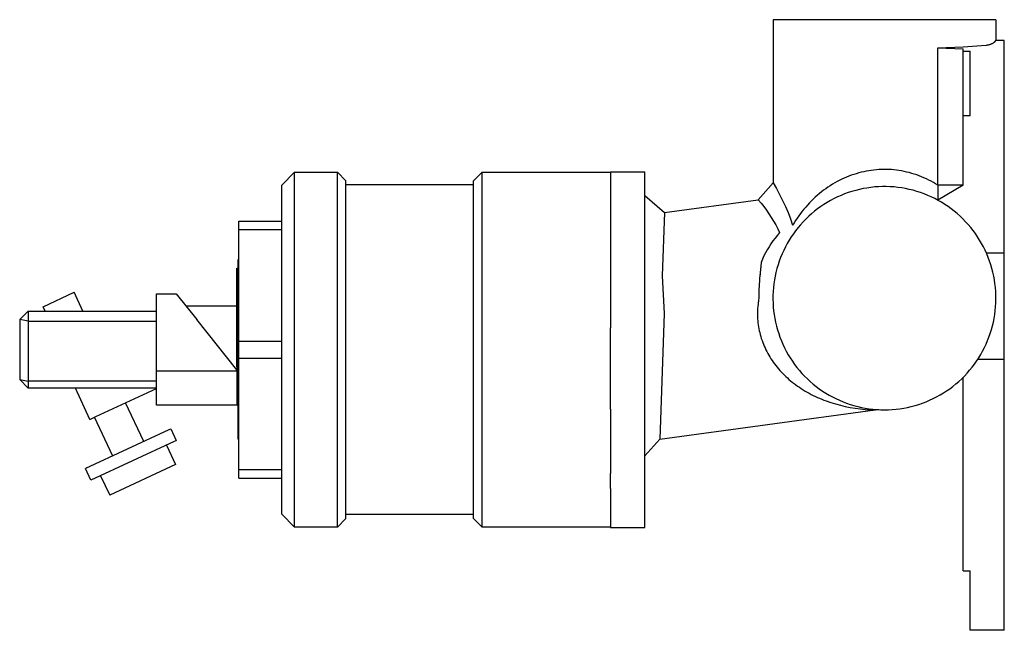
# Model space of a CAD drawing. Units: millimetres. Extents: x -129 to 117, y -127 to 130.
# Drawn here: x -129 to -14, y 59 to 130 of the extents above; entities that cross this region are included whole.
import ezdxf

# ---------------------------------------------------------------- set-up
doc = ezdxf.new("R2010")
doc.units = ezdxf.units.MM
doc.header["$MEASUREMENT"] = 0
doc.layers.add('Default', color=255, linetype='Continuous')

msp = doc.modelspace()

# ---------------------------------------------------------------- linework, layer by layer
at = {"layer": 'Default'}
for p, q in [((-40.7, 130.09), (-40.7, 111.05)), ((-14.7, 130.09), (-40.7, 130.09)), ((-14.7, 130.09), (-14.7, 127.66)), ((-14.76, 127.56), (-14.7, 127.66)), ((-13.7, 127.66), (-14.7, 127.66)), ((-13.7, 127.12), (-13.7, 127.66)), ((-21.45, 126.8), (-18.49, 126.91)), ((-21.45, 110.77), (-21.45, 126.8)), ((-21.45, 126.8), (-18.49, 126.7)), ((-18.49, 126.91), (-15.82, 127.12)), ((-18.49, 126.42), (-18.49, 126.7)), ((-15.82, 127.12), (-15.75, 127.13)), ((-15.75, 127.13), (-15.68, 127.14)), ((-15.68, 127.14), (-15.6, 127.15)), ((-15.6, 127.15), (-15.53, 127.17)), ((-15.53, 127.17), (-15.46, 127.19)), ((-15.46, 127.19), (-15.39, 127.21)), ((-15.39, 127.21), (-15.32, 127.23)), ((-15.32, 127.23), (-15.26, 127.25)), ((-15.26, 127.25), (-15.2, 127.28)), ((-15.2, 127.28), (-15.14, 127.31)), ((-15.14, 127.31), (-15.08, 127.33)), ((-15.08, 127.33), (-15.03, 127.36)), ((-15.03, 127.36), (-14.97, 127.4)), ((-14.97, 127.4), (-14.94, 127.41)), ((-14.94, 127.41), (-14.91, 127.43)), ((-14.91, 127.43), (-14.89, 127.45)), ((-14.89, 127.45), (-14.86, 127.47)), ((-14.86, 127.47), (-14.83, 127.49)), ((-14.83, 127.49), (-14.81, 127.51)), ((-14.81, 127.51), (-14.79, 127.54)), ((-14.79, 127.54), (-14.76, 127.56)), ((-13.7, 126.33), (-13.7, 127.12)), ((-18.49, 118.87), (-18.49, 126.42)), ((-18.49, 126.42), (-17.7, 126.42)), ((-17.7, 126.33), (-17.7, 126.42)), ((-17.7, 120.59), (-17.7, 126.33)), ((-13.7, 120.59), (-13.7, 126.33)), ((-17.7, 118.87), (-17.7, 120.59)), ((-13.7, 103.59), (-13.7, 120.59)), ((-18.49, 110.77), (-18.49, 118.87)), ((-17.7, 118.87), (-18.49, 118.87)), ((-98.1, 110.79), (-96.6, 112.29)), ((-96.6, 73.13), (-96.6, 112.29)), ((-96.6, 112.29), (-91.6, 112.29)), ((-91.6, 73.13), (-91.6, 112.29)), ((-91.6, 112.29), (-90.6, 111.29)), ((-75.7, 111.29), (-74.7, 112.29)), ((-74.7, 112.29), (-59.7, 112.29)), ((-74.7, 109.77), (-74.7, 112.29)), ((-59.7, 112.34), (-55.67, 112.34)), ((-59.7, 112.34), (-59.7, 94.14)), ((-55.67, 94.14), (-55.67, 112.34)), ((-32.42, 111.59), (-32.69, 111.47)), ((-32.14, 111.71), (-32.42, 111.59)), ((-31.86, 111.83), (-32.14, 111.71)), ((-31.58, 111.93), (-31.86, 111.83)), ((-31.29, 112.03), (-31.58, 111.93)), ((-31, 112.12), (-31.29, 112.03)), ((-30.71, 112.21), (-31, 112.12)), ((-30.42, 112.28), (-30.71, 112.21)), ((-30.12, 112.35), (-30.42, 112.28)), ((-29.83, 112.41), (-30.12, 112.35)), ((-29.53, 112.47), (-29.83, 112.41)), ((-29.24, 112.51), (-29.53, 112.47)), ((-28.94, 112.55), (-29.24, 112.51)), ((-28.64, 112.58), (-28.94, 112.55)), ((-28.34, 112.6), (-28.64, 112.58)), ((-28.05, 112.61), (-28.34, 112.6)), ((-27.76, 112.61), (-28.05, 112.61)), ((-27.46, 112.61), (-27.76, 112.61)), ((-27.17, 112.6), (-27.46, 112.61)), ((-26.88, 112.59), (-27.17, 112.6)), ((-26.59, 112.56), (-26.88, 112.59)), ((-26.3, 112.53), (-26.59, 112.56)), ((-26.01, 112.49), (-26.3, 112.53)), ((-25.71, 112.44), (-26.01, 112.49)), ((-25.41, 112.38), (-25.71, 112.44)), ((-25.11, 112.31), (-25.41, 112.38)), ((-24.81, 112.24), (-25.11, 112.31)), ((-24.52, 112.16), (-24.81, 112.24)), ((-24.22, 112.07), (-24.52, 112.16)), ((-23.93, 111.97), (-24.22, 112.07)), ((-23.65, 111.87), (-23.93, 111.97)), ((-23.36, 111.76), (-23.65, 111.87)), ((-23.08, 111.64), (-23.36, 111.76)), ((-22.8, 111.51), (-23.08, 111.64)), ((-98.1, 72.39), (-98.1, 110.79)), ((-90.6, 71.89), (-90.6, 111.29)), ((-90.6, 110.84), (-75.7, 110.84)), ((-75.7, 108.89), (-75.7, 111.29)), ((-42.43, 109.07), (-40.7, 111.05)), ((-40.7, 111.05), (-40.7, 111.05)), ((-40.7, 111.05), (-40.31, 110.38)), ((-34.3, 110.54), (-34.56, 110.36)), ((-34.04, 110.71), (-34.3, 110.54)), ((-33.78, 110.88), (-34.04, 110.71)), ((-33.51, 111.04), (-33.78, 110.88)), ((-33.24, 111.19), (-33.51, 111.04)), ((-32.97, 111.33), (-33.24, 111.19)), ((-32.69, 111.47), (-32.97, 111.33)), ((-29.74, 110.45), (-30.18, 110.38)), ((-29.29, 110.52), (-29.74, 110.45)), ((-28.84, 110.57), (-29.29, 110.52)), ((-28.39, 110.6), (-28.84, 110.57)), ((-27.94, 110.61), (-28.39, 110.6)), ((-27.48, 110.61), (-27.94, 110.61)), ((-27.03, 110.6), (-27.48, 110.61)), ((-26.58, 110.57), (-27.03, 110.6)), ((-26.13, 110.52), (-26.58, 110.57)), ((-25.68, 110.46), (-26.13, 110.52)), ((-25.24, 110.38), (-25.68, 110.46)), ((-22.52, 111.38), (-22.8, 111.51)), ((-22.25, 111.24), (-22.52, 111.38)), ((-21.98, 111.09), (-22.25, 111.24)), ((-21.72, 110.93), (-21.98, 111.09)), ((-21.45, 110.77), (-21.72, 110.93)), ((-21.45, 110.77), (-21.45, 109.02)), ((-18.49, 110.77), (-21.45, 110.77)), ((-18.49, 110.77), (-21.45, 109.02)), ((-74.7, 81.69), (-74.7, 109.77)), ((-55.67, 109.56), (-53.4, 107.58)), ((-40.31, 110.38), (-39.94, 109.69)), ((-39.94, 109.69), (-39.59, 109)), ((-35.78, 109.37), (-36.02, 109.15)), ((-35.54, 109.58), (-35.78, 109.37)), ((-35.3, 109.79), (-35.54, 109.58)), ((-35.05, 109.99), (-35.3, 109.79)), ((-34.81, 110.18), (-35.05, 109.99)), ((-34.56, 110.36), (-34.81, 110.18)), ((-33.18, 109.4), (-33.59, 109.21)), ((-32.77, 109.59), (-33.18, 109.4)), ((-32.35, 109.76), (-32.77, 109.59)), ((-31.93, 109.91), (-32.35, 109.76)), ((-31.5, 110.05), (-31.93, 109.91)), ((-31.06, 110.17), (-31.5, 110.05)), ((-30.62, 110.28), (-31.06, 110.17)), ((-30.18, 110.38), (-30.62, 110.28)), ((-24.8, 110.29), (-25.24, 110.38)), ((-24.36, 110.18), (-24.8, 110.29)), ((-23.92, 110.06), (-24.36, 110.18)), ((-23.49, 109.92), (-23.92, 110.06)), ((-23.07, 109.76), (-23.49, 109.92)), ((-22.65, 109.59), (-23.07, 109.76)), ((-22.23, 109.41), (-22.65, 109.59)), ((-21.83, 109.22), (-22.23, 109.41)), ((-75.7, 71.89), (-75.7, 108.89)), ((-53.4, 107.58), (-42.43, 109.07)), ((-42.43, 109.07), (-42.1, 108.68)), ((-42.1, 108.68), (-41.79, 108.28)), ((-41.79, 108.28), (-41.48, 107.87)), ((-39.59, 109), (-39.26, 108.3)), ((-39.26, 108.3), (-38.96, 107.58)), ((-36.9, 108.22), (-37.11, 107.98)), ((-36.69, 108.46), (-36.9, 108.22)), ((-36.47, 108.7), (-36.69, 108.46)), ((-36.24, 108.93), (-36.47, 108.7)), ((-36.02, 109.15), (-36.24, 108.93)), ((-35.14, 108.28), (-35.51, 108.01)), ((-34.77, 108.53), (-35.14, 108.28)), ((-34.38, 108.77), (-34.77, 108.53)), ((-33.99, 108.99), (-34.38, 108.77)), ((-33.59, 109.21), (-33.99, 108.99)), ((-21.43, 109), (-21.83, 109.22)), ((-21.03, 108.78), (-21.43, 109)), ((-20.65, 108.54), (-21.03, 108.78)), ((-20.27, 108.29), (-20.65, 108.54)), ((-19.91, 108.03), (-20.27, 108.29)), ((-53.4, 107.58), (-53.66, 100.21)), ((-41.48, 107.87), (-41.19, 107.45)), ((-41.19, 107.45), (-40.92, 107.02)), ((-40.92, 107.02), (-40.65, 106.59)), ((-38.96, 107.58), (-38.67, 106.86)), ((-37.7, 107.21), (-37.89, 106.94)), ((-37.51, 107.47), (-37.7, 107.21)), ((-37.31, 107.73), (-37.51, 107.47)), ((-37.11, 107.98), (-37.31, 107.73)), ((-36.55, 107.15), (-36.88, 106.83)), ((-36.21, 107.45), (-36.55, 107.15)), ((-35.87, 107.74), (-36.21, 107.45)), ((-35.51, 108.01), (-35.87, 107.74)), ((-19.55, 107.75), (-19.91, 108.03)), ((-19.2, 107.46), (-19.55, 107.75)), ((-18.86, 107.16), (-19.2, 107.46)), ((-18.54, 106.85), (-18.86, 107.16)), ((-103.1, 105.59), (-103.1, 106.59)), ((-103.1, 106.59), (-98.1, 106.59)), ((-40.65, 106.59), (-40.4, 106.14)), ((-40.4, 106.14), (-40.17, 105.69)), ((-38.67, 106.86), (-38.42, 106.12)), ((-38.25, 106.4), (-38.42, 106.12)), ((-38.07, 106.67), (-38.25, 106.4)), ((-37.89, 106.94), (-38.07, 106.67)), ((-37.79, 105.83), (-38.07, 105.47)), ((-37.5, 106.17), (-37.79, 105.83)), ((-37.19, 106.51), (-37.5, 106.17)), ((-36.88, 106.83), (-37.19, 106.51)), ((-18.22, 106.52), (-18.54, 106.85)), ((-17.92, 106.19), (-18.22, 106.52)), ((-17.62, 105.84), (-17.92, 106.19)), ((-17.34, 105.49), (-17.62, 105.84)), ((-103.1, 92.59), (-103.1, 105.59)), ((-103.1, 105.59), (-98.1, 105.59)), ((-40.21, 104.93), (-40.47, 104.61)), ((-39.94, 105.24), (-40.21, 104.93)), ((-40.17, 105.69), (-39.94, 105.24)), ((-38.59, 104.74), (-38.83, 104.35)), ((-38.33, 105.11), (-38.59, 104.74)), ((-38.07, 105.47), (-38.33, 105.11)), ((-17.08, 105.13), (-17.34, 105.49)), ((-16.82, 104.75), (-17.08, 105.13)), ((-16.58, 104.37), (-16.82, 104.75)), ((-41.17, 103.6), (-41.39, 103.24)), ((-40.95, 103.94), (-41.17, 103.6)), ((-40.72, 104.28), (-40.95, 103.94)), ((-40.47, 104.61), (-40.72, 104.28)), ((-39.27, 103.57), (-39.47, 103.16)), ((-39.06, 103.96), (-39.27, 103.57)), ((-38.83, 104.35), (-39.06, 103.96)), ((-16.35, 103.98), (-16.58, 104.37)), ((-16.14, 103.58), (-16.35, 103.98)), ((-15.93, 103.18), (-16.14, 103.58)), ((-13.7, 102.86), (-13.7, 103.59)), ((-41.77, 102.52), (-41.95, 102.15)), ((-41.58, 102.89), (-41.77, 102.52)), ((-41.39, 103.24), (-41.58, 102.89)), ((-39.66, 102.75), (-39.83, 102.33)), ((-39.47, 103.16), (-39.66, 102.75)), ((-15.75, 102.77), (-15.93, 103.18)), ((-13.7, 102.86), (-15.79, 102.86)), ((-15.58, 102.35), (-15.75, 102.77)), ((-13.7, 97.22), (-13.7, 102.86)), ((-103.2, 102.04), (-103.1, 102.14)), ((-103.2, 100.93), (-103.2, 102.04)), ((-42.11, 101.77), (-42.27, 100.1)), ((-42.11, 101.77), (-42.26, 100.18)), ((-41.95, 102.15), (-42.11, 101.77)), ((-40.13, 101.48), (-40.26, 101.04)), ((-39.99, 101.91), (-40.13, 101.48)), ((-39.83, 102.33), (-39.99, 101.91)), ((-15.42, 101.92), (-15.58, 102.35)), ((-15.27, 101.5), (-15.42, 101.92)), ((-15.15, 101.06), (-15.27, 101.5)), ((-103.35, 101.09), (-103.2, 101.09)), ((-103.35, 89.59), (-103.35, 101.09)), ((-103.2, 81.15), (-103.2, 100.93)), ((-53.66, 100.21), (-53.43, 95.81)), ((-42.27, 100.07), (-42.28, 100.01)), ((-42.27, 100.1), (-42.27, 100.07)), ((-40.47, 100.16), (-40.55, 99.72)), ((-40.37, 100.6), (-40.47, 100.16)), ((-40.26, 101.04), (-40.37, 100.6)), ((-15.03, 100.62), (-15.15, 101.06)), ((-14.94, 100.18), (-15.03, 100.62)), ((-14.85, 99.74), (-14.94, 100.18)), ((-42.34, 99.12), (-42.35, 98.83)), ((-42.3, 99.68), (-42.34, 99.12)), ((-42.29, 99.8), (-42.3, 99.76)), ((-42.3, 99.76), (-42.3, 99.72)), ((-42.3, 99.72), (-42.3, 99.68)), ((-42.28, 99.93), (-42.29, 99.89)), ((-42.29, 99.89), (-42.29, 99.84)), ((-42.29, 99.84), (-42.29, 99.8)), ((-42.28, 100.01), (-42.28, 99.99)), ((-42.28, 99.99), (-42.28, 99.93)), ((-40.61, 99.27), (-40.67, 98.82)), ((-40.55, 99.72), (-40.61, 99.27)), ((-14.79, 99.29), (-14.85, 99.74)), ((-14.74, 98.84), (-14.79, 99.29)), ((-125.97, 96.6), (-122.34, 98.29)), ((-121.31, 96.09), (-122.34, 98.29)), ((-112.74, 95.09), (-112.74, 98.09)), ((-112.74, 98.09), (-110.42, 98.09)), ((-110.42, 98.09), (-108.02, 95.09)), ((-42.38, 98.26), (-42.39, 97.74)), ((-42.37, 98.32), (-42.38, 98.27)), ((-42.38, 98.27), (-42.38, 98.26)), ((-42.37, 98.57), (-42.37, 98.57)), ((-42.37, 98.57), (-42.37, 98.51)), ((-42.37, 98.51), (-42.37, 98.5)), ((-42.37, 98.5), (-42.37, 98.44)), ((-42.37, 98.44), (-42.37, 98.44)), ((-42.37, 98.44), (-42.37, 98.38)), ((-42.37, 98.38), (-42.37, 98.38)), ((-42.37, 98.38), (-42.37, 98.32)), ((-42.35, 98.83), (-42.36, 98.77)), ((-42.36, 98.77), (-42.36, 98.77)), ((-42.36, 98.77), (-42.36, 98.7)), ((-42.36, 98.7), (-42.36, 98.7)), ((-42.36, 98.7), (-42.36, 98.63)), ((-42.36, 98.63), (-42.36, 98.63)), ((-42.36, 98.63), (-42.36, 98.57)), ((-42.35, 98.83), (-42.35, 98.83)), ((-40.7, 98.37), (-40.72, 97.92)), ((-40.72, 97.92), (-40.72, 97.47)), ((-40.67, 98.82), (-40.7, 98.37)), ((-14.7, 98.39), (-14.74, 98.84)), ((-14.68, 97.94), (-14.7, 98.39)), ((-14.68, 97.49), (-14.68, 97.94)), ((-109.31, 96.69), (-103.35, 96.69)), ((-42.49, 96.63), (-42.51, 96.38)), ((-42.46, 96.88), (-42.49, 96.63)), ((-42.43, 97.09), (-42.46, 96.88)), ((-42.42, 97.2), (-42.43, 97.09)), ((-42.4, 97.3), (-42.42, 97.2)), ((-42.39, 97.69), (-42.4, 97.3)), ((-42.39, 97.74), (-42.39, 97.72)), ((-42.39, 97.72), (-42.39, 97.69)), ((-40.72, 97.47), (-40.71, 97.02)), ((-40.71, 97.02), (-40.68, 96.56)), ((-14.71, 96.58), (-14.69, 97.04)), ((-14.69, 97.04), (-14.68, 97.49)), ((-13.7, 96.96), (-13.7, 97.22)), ((-13.7, 90.44), (-13.7, 96.96)), ((-128.7, 95.09), (-127.7, 96.09)), ((-127.7, 96.09), (-112.74, 96.09)), ((-127.7, 96.09), (-127.7, 94.9)), ((-125.73, 96.09), (-125.97, 96.6)), ((-53.43, 95.81), (-53.94, 81.16)), ((-42.52, 96.14), (-42.53, 95.9)), ((-42.53, 95.9), (-42.53, 95.66)), ((-42.53, 95.66), (-42.52, 95.42)), ((-42.51, 96.38), (-42.52, 96.14)), ((-40.68, 96.56), (-40.64, 96.11)), ((-40.64, 96.11), (-40.58, 95.67)), ((-40.58, 95.67), (-40.51, 95.22)), ((-14.89, 95.24), (-14.82, 95.69)), ((-14.82, 95.69), (-14.76, 96.13)), ((-14.76, 96.13), (-14.71, 96.58)), ((-127.7, 94.9), (-128.7, 95.09)), ((-128.7, 95.09), (-128.7, 88.09)), ((-127.7, 94.9), (-127.7, 87.9)), ((-127.7, 94.9), (-112.74, 94.9)), ((-112.74, 89.09), (-112.74, 95.09)), ((-103.35, 89.23), (-108.02, 95.09)), ((-42.52, 95.42), (-42.51, 95.18)), ((-42.51, 95.18), (-42.49, 94.95)), ((-42.49, 94.95), (-42.47, 94.72)), ((-42.47, 94.72), (-42.44, 94.49)), ((-42.44, 94.49), (-42.41, 94.26)), ((-40.51, 95.22), (-40.42, 94.78)), ((-40.42, 94.78), (-40.31, 94.34)), ((-40.31, 94.34), (-40.19, 93.9)), ((-15.2, 93.92), (-15.08, 94.36)), ((-15.08, 94.36), (-14.98, 94.8)), ((-14.98, 94.8), (-14.89, 95.24)), ((-59.7, 89), (-59.7, 94.14)), ((-55.67, 89), (-55.67, 94.14)), ((-42.41, 94.26), (-42.37, 94.03)), ((-42.37, 94.03), (-42.32, 93.8)), ((-42.32, 93.8), (-42.27, 93.57)), ((-42.27, 93.57), (-42.21, 93.34)), ((-42.21, 93.34), (-42.15, 93.11)), ((-40.19, 93.9), (-40.05, 93.47)), ((-40.05, 93.47), (-39.9, 93.04)), ((-15.49, 93.06), (-15.34, 93.49)), ((-15.34, 93.49), (-15.2, 93.92)), ((-103.1, 90.59), (-103.1, 92.59)), ((-103.1, 92.59), (-98.1, 92.59)), ((-42.15, 93.11), (-42.08, 92.89)), ((-42.08, 92.89), (-42, 92.67)), ((-42, 92.67), (-41.92, 92.44)), ((-41.92, 92.44), (-41.84, 92.23)), ((-41.84, 92.23), (-41.75, 92.01)), ((-41.75, 92.01), (-41.65, 91.79)), ((-39.9, 93.04), (-39.74, 92.62)), ((-39.74, 92.62), (-39.56, 92.21)), ((-39.56, 92.21), (-39.37, 91.8)), ((-16.02, 91.82), (-15.83, 92.23)), ((-15.83, 92.23), (-15.65, 92.64)), ((-15.65, 92.64), (-15.49, 93.06)), ((-41.65, 91.79), (-41.55, 91.58)), ((-41.55, 91.58), (-41.44, 91.36)), ((-41.44, 91.36), (-41.33, 91.15)), ((-41.33, 91.15), (-41.21, 90.94)), ((-41.21, 90.94), (-41.09, 90.73)), ((-39.37, 91.8), (-39.16, 91.4)), ((-39.16, 91.4), (-38.94, 91)), ((-38.94, 91), (-38.7, 90.62)), ((-16.69, 90.64), (-16.45, 91.02)), ((-16.45, 91.02), (-16.23, 91.42)), ((-16.23, 91.42), (-16.02, 91.82)), ((-103.1, 77.59), (-103.1, 90.59)), ((-103.1, 90.59), (-98.1, 90.59)), ((-41.09, 90.73), (-40.96, 90.53)), ((-40.96, 90.53), (-40.82, 90.33)), ((-40.82, 90.33), (-40.69, 90.13)), ((-40.69, 90.13), (-40.54, 89.93)), ((-40.54, 89.93), (-40.39, 89.74)), ((-40.39, 89.74), (-40.24, 89.54)), ((-38.7, 90.62), (-38.45, 90.24)), ((-38.45, 90.24), (-38.19, 89.87)), ((-38.19, 89.87), (-37.92, 89.51)), ((-17.47, 89.53), (-17.2, 89.89)), ((-17.2, 89.89), (-16.94, 90.26)), ((-16.94, 90.26), (-16.69, 90.64)), ((-13.7, 90.44), (-16.81, 90.44)), ((-13.7, 64.09), (-13.7, 90.44)), ((-103.35, 89.09), (-112.74, 89.09)), ((-112.74, 85.09), (-112.74, 89.09)), ((-103.35, 89.59), (-103.35, 85.18)), ((-59.7, 84.65), (-59.7, 89)), ((-55.67, 84.65), (-55.67, 89)), ((-40.24, 89.54), (-40.08, 89.36)), ((-40.08, 89.36), (-39.92, 89.17)), ((-39.92, 89.17), (-39.75, 88.99)), ((-39.75, 88.99), (-39.58, 88.81)), ((-39.58, 88.81), (-39.4, 88.63)), ((-39.4, 88.63), (-39.22, 88.46)), ((-37.92, 89.51), (-37.63, 89.16)), ((-37.63, 89.16), (-37.33, 88.82)), ((-37.33, 88.82), (-37.02, 88.49)), ((-18.36, 88.51), (-18.05, 88.84)), ((-18.05, 88.84), (-17.76, 89.18)), ((-17.76, 89.18), (-17.47, 89.53)), ((-128.7, 88.09), (-127.7, 87.9)), ((-127.7, 87.09), (-128.7, 88.09)), ((-112.74, 87.9), (-127.7, 87.9)), ((-127.7, 87.9), (-127.7, 87.09)), ((-39.22, 88.46), (-39.04, 88.29)), ((-39.04, 88.29), (-38.85, 88.12)), ((-38.85, 88.12), (-38.66, 87.96)), ((-38.66, 87.96), (-38.46, 87.8)), ((-38.46, 87.8), (-38.26, 87.64)), ((-38.26, 87.64), (-38.06, 87.49)), ((-38.06, 87.49), (-37.85, 87.34)), ((-37.02, 88.49), (-36.7, 88.18)), ((-36.7, 88.18), (-36.37, 87.87)), ((-36.37, 87.87), (-36.02, 87.57)), ((-36.02, 87.57), (-35.67, 87.29)), ((-19.71, 87.3), (-19.36, 87.59)), ((-19.36, 87.59), (-19.02, 87.88)), ((-19.02, 87.88), (-18.68, 88.19)), ((-18.68, 88.19), (-18.36, 88.51)), ((-18.49, 65.79), (-18.49, 88.38)), ((-112.74, 87.09), (-127.7, 87.09)), ((-120.5, 83.45), (-122.19, 87.09)), ((-119.81, 83.77), (-112.74, 87.07)), ((-37.85, 87.34), (-37.63, 87.19)), ((-37.63, 87.19), (-37.41, 87.04)), ((-37.41, 87.04), (-37.19, 86.9)), ((-37.19, 86.9), (-36.96, 86.76)), ((-36.96, 86.76), (-36.73, 86.63)), ((-36.73, 86.63), (-36.49, 86.5)), ((-36.49, 86.5), (-36.26, 86.37)), ((-36.26, 86.37), (-36.02, 86.25)), ((-36.02, 86.25), (-35.77, 86.13)), ((-35.67, 87.29), (-35.31, 87.02)), ((-35.31, 87.02), (-34.94, 86.76)), ((-34.94, 86.76), (-34.56, 86.52)), ((-34.56, 86.52), (-34.17, 86.29)), ((-34.17, 86.29), (-33.77, 86.07)), ((-21.61, 86.08), (-21.21, 86.3)), ((-21.21, 86.3), (-20.82, 86.53)), ((-20.82, 86.53), (-20.44, 86.78)), ((-20.44, 86.78), (-20.07, 87.03)), ((-20.07, 87.03), (-19.71, 87.3)), ((-114.22, 80.86), (-116.33, 85.4)), ((-103.2, 85.18), (-103.35, 85.18)), ((-35.77, 86.13), (-35.52, 86.02)), ((-35.52, 86.02), (-35.27, 85.91)), ((-35.27, 85.91), (-35.02, 85.8)), ((-35.02, 85.8), (-34.76, 85.7)), ((-34.76, 85.7), (-34.5, 85.6)), ((-34.5, 85.6), (-33.98, 85.42)), ((-33.98, 85.42), (-33.42, 85.25)), ((-33.77, 86.07), (-33.37, 85.87)), ((-33.42, 85.25), (-32.85, 85.09)), ((-33.37, 85.87), (-32.96, 85.68)), ((-32.96, 85.68), (-32.54, 85.5)), ((-32.54, 85.5), (-32.12, 85.34)), ((-32.12, 85.34), (-31.69, 85.19)), ((-31.69, 85.19), (-31.26, 85.06)), ((-24.12, 85.07), (-23.69, 85.2)), ((-23.69, 85.2), (-23.26, 85.35)), ((-23.26, 85.35), (-22.84, 85.51)), ((-22.84, 85.51), (-22.42, 85.68)), ((-22.42, 85.68), (-22.01, 85.87)), ((-22.01, 85.87), (-21.61, 86.08)), ((-103.2, 85.09), (-112.74, 85.09)), ((-59.7, 84.65), (-59.7, 77.59)), ((-55.67, 77.59), (-55.67, 84.65)), ((-53.94, 81.16), (-28.78, 84.56)), ((-32.85, 85.09), (-32.28, 84.96)), ((-32.28, 84.96), (-31.7, 84.85)), ((-31.7, 84.85), (-31.12, 84.75)), ((-31.26, 85.06), (-30.82, 84.95)), ((-31.12, 84.75), (-30.54, 84.67)), ((-30.82, 84.95), (-30.38, 84.85)), ((-30.54, 84.67), (-29.96, 84.62)), ((-30.38, 84.85), (-29.94, 84.76)), ((-29.96, 84.62), (-29.37, 84.58)), ((-29.94, 84.76), (-29.49, 84.69)), ((-29.49, 84.69), (-29.04, 84.64)), ((-29.37, 84.58), (-28.78, 84.56)), ((-29.04, 84.64), (-28.59, 84.6)), ((-28.78, 84.56), (-28.75, 84.57)), ((-28.37, 84.58), (-28.75, 84.57)), ((-28.59, 84.6), (-28.14, 84.57)), ((-28.14, 84.57), (-27.69, 84.57)), ((-27.69, 84.57), (-27.24, 84.57)), ((-27.24, 84.57), (-26.79, 84.6)), ((-26.79, 84.6), (-26.34, 84.64)), ((-26.34, 84.64), (-25.89, 84.69)), ((-25.89, 84.69), (-25.44, 84.76)), ((-25.44, 84.76), (-25, 84.85)), ((-25, 84.85), (-24.56, 84.95)), ((-24.56, 84.95), (-24.12, 85.07)), ((-120.5, 83.45), (-119.81, 83.77)), ((-120.5, 83.45), (-120.5, 83.45)), ((-117.84, 79.17), (-119.95, 83.71)), ((-111.29, 82.23), (-121.01, 77.7)), ((-111.1, 82.32), (-111.29, 82.23)), ((-111.06, 82.34), (-111.1, 82.32)), ((-111.05, 82.34), (-111.06, 82.34)), ((-111.04, 82.34), (-111.05, 82.34)), ((-111.04, 82.34), (-110.41, 80.98)), ((-111.04, 82.34), (-111.04, 82.34)), ((-111.04, 82.34), (-111.04, 82.34)), ((-111.04, 82.34), (-111.04, 82.34)), ((-111.04, 82.34), (-111.04, 82.34)), ((-111.04, 82.34), (-111.04, 82.34)), ((-74.7, 73.95), (-74.7, 81.69)), ((-110.65, 80.87), (-120.38, 76.34)), ((-110.47, 80.96), (-110.65, 80.87)), ((-110.42, 80.98), (-110.47, 80.96)), ((-110.41, 80.98), (-110.42, 80.98)), ((-110.41, 80.98), (-110.41, 80.98)), ((-110.41, 80.98), (-110.41, 80.98)), ((-110.41, 80.98), (-110.41, 80.98)), ((-110.41, 80.98), (-110.41, 80.98)), ((-110.41, 80.98), (-110.41, 80.98)), ((-110.41, 80.98), (-110.41, 80.98)), ((-103.1, 81.05), (-103.2, 81.15)), ((-53.94, 81.16), (-55.67, 79.18)), ((-111.54, 80.46), (-110.49, 78.19)), ((-120.38, 76.34), (-121.01, 77.7)), ((-110.49, 78.19), (-118.19, 74.6)), ((-103.1, 76.59), (-103.1, 77.59)), ((-103.1, 77.59), (-98.1, 77.59)), ((-59.7, 77.59), (-59.7, 77.14)), ((-59.7, 75.39), (-59.7, 77.14)), ((-55.67, 77.14), (-55.67, 77.59)), ((-55.67, 75.39), (-55.67, 77.14)), ((-119.25, 76.86), (-118.19, 74.6)), ((-103.1, 76.59), (-98.1, 76.59)), ((-59.7, 75.39), (-59.7, 70.84)), ((-55.67, 70.84), (-55.67, 75.39)), ((-74.7, 71.64), (-74.7, 73.95)), ((-96.6, 71.48), (-96.6, 73.13)), ((-91.6, 71.48), (-91.6, 73.13)), ((-96.6, 70.89), (-98.1, 72.39)), ((-96.6, 71.03), (-96.6, 71.48)), ((-90.6, 71.89), (-91.6, 70.89)), ((-91.6, 71.03), (-91.6, 71.48)), ((-75.7, 72.34), (-90.6, 72.34)), ((-74.7, 70.89), (-75.7, 71.89)), ((-74.7, 71.06), (-74.7, 71.64)), ((-96.6, 70.92), (-96.6, 71.03)), ((-96.6, 70.89), (-96.6, 70.92)), ((-96.6, 70.89), (-96.6, 70.89)), ((-96.6, 70.89), (-96.6, 70.89)), ((-96.6, 70.89), (-96.6, 70.89)), ((-96.6, 70.89), (-96.6, 70.89)), ((-96.6, 70.89), (-96.6, 70.89)), ((-91.6, 70.89), (-96.6, 70.89)), ((-91.6, 70.92), (-91.6, 71.03)), ((-91.6, 70.89), (-91.6, 70.92)), ((-91.6, 70.89), (-91.6, 70.89)), ((-91.6, 70.89), (-91.6, 70.89)), ((-91.6, 70.89), (-91.6, 70.89)), ((-91.6, 70.89), (-91.6, 70.89)), ((-91.6, 70.89), (-91.6, 70.89)), ((-74.7, 70.93), (-74.7, 71.06)), ((-74.7, 70.9), (-74.7, 70.93)), ((-74.7, 70.89), (-74.7, 70.9)), ((-74.7, 70.89), (-74.7, 70.89)), ((-74.7, 70.89), (-74.7, 70.89)), ((-74.7, 70.89), (-74.7, 70.89)), ((-59.7, 70.89), (-74.7, 70.89)), ((-59.7, 70.84), (-55.67, 70.84)), ((-18.49, 65.79), (-17.7, 65.79)), ((-17.7, 64.09), (-17.7, 65.79)), ((-17.7, 58.84), (-17.7, 64.09)), ((-13.7, 58.84), (-13.7, 64.09)), ((-13.7, 58.84), (-17.7, 58.84))]:
    msp.add_line(p, q, dxfattribs=at)

doc.saveas('drawing.dxf')
